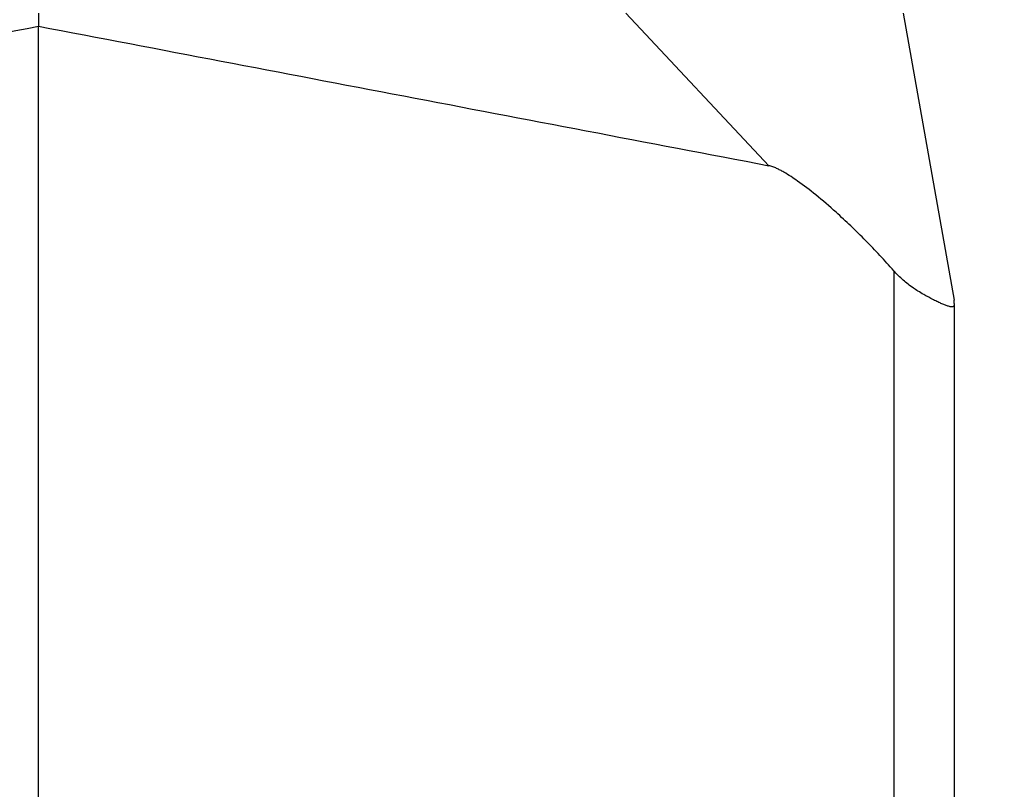
# Model space of a CAD drawing. Units: millimetres. Extents: x -889 to -592, y -385 to -175.
# Drawn here: x -676 to -651, y -305 to -286 of the extents above; entities that cross this region are included whole.
import ezdxf

# ---------------------------------------------------------------- set-up
doc = ezdxf.new("R2010")
doc.units = ezdxf.units.MM
doc.layers.add('1', color=7, linetype='Continuous')
doc.styles.add('CONVERTER_13', font='simplex.shx', dxfattribs={"width": 0.95})
doc.dimstyles.new('ME10_DIM_10', dxfattribs={"dimtxt": 3, "dimasz": 3, "dimexe": 1, "dimexo": 0.5, "dimgap": 2, "dimtad": 0, "dimtih": 1, "dimtoh": 1, "dimdsep": 46, "dimtxsty": 'CONVERTER_13', "dimsah": 1, "dimcen": 0.09, "dimclrd": 2, "dimclre": 2, "dimclrt": 4, "dimadec": 0, "dimazin": 0, "dimtfac": 1, "dimtdec": 4, "dimtix": 1, "dimtmove": 0, "dimatfit": 3, "dimfxl": 1, "dimtolj": 1, "dimtzin": 0, "dimarcsym": 0})
doc.dimstyles.new('ME10_DIM_13', dxfattribs={"dimtxt": 3, "dimasz": 3, "dimexe": 1, "dimexo": 0.5, "dimgap": 2, "dimtad": 0, "dimtih": 1, "dimtoh": 1, "dimdsep": 46, "dimtxsty": 'CONVERTER_13', "dimsah": 1, "dimcen": 0.09, "dimclrd": 2, "dimclre": 2, "dimclrt": 4, "dimadec": 0, "dimazin": 0, "dimtfac": 1, "dimtdec": 4, "dimtix": 1, "dimtmove": 0, "dimatfit": 3, "dimfxl": 1, "dimtolj": 1, "dimtzin": 0, "dimarcsym": 0})
doc.dimstyles.new('ME10_DIM_15', dxfattribs={"dimtxt": 3, "dimasz": 3, "dimexe": 1, "dimexo": 0.5, "dimgap": 2, "dimtad": 0, "dimdsep": 46, "dimtxsty": 'CONVERTER_13', "dimsah": 1, "dimcen": 0.09, "dimclrd": 2, "dimclre": 2, "dimclrt": 4, "dimadec": 0, "dimazin": 0, "dimtfac": 1, "dimtdec": 4, "dimtix": 1, "dimtmove": 0, "dimatfit": 3, "dimfxl": 1, "dimtolj": 1, "dimtzin": 0, "dimarcsym": 0})

# ---------------------------------------------------------------- blocks, each defined once
blk = doc.blocks.new('*D2')
at = {"layer": '1', "color": 2, "linetype": 'Continuous'}
for p, q in [((-646.476, -235.639), (-608.719, -235.639)), ((-609.719, -279.264), (-609.719, -235.639)), ((-609.719, -329.889), (-609.719, -286.264)), ((-674.726, -329.889), (-608.719, -329.889))]:
    blk.add_line(p, q, dxfattribs=at)
at = {"layer": '1', "color": 2}
for points in [[(-609.324, -238.639), (-610.114, -238.639), (-609.719, -235.639)], [(-610.114, -326.889), (-609.324, -326.889), (-609.719, -329.889)]]:
    blk.add_solid(points, dxfattribs=at)
at = {"layer": '1', "color": 4, "insert": (-611.969, -284.264), "char_height": 3, "attachment_point": 7, "rotation": 0.0001, "line_spacing_factor": 0.60024, "style": 'CONVERTER_13'}
blk.add_mtext('94', dxfattribs=at)
blk = doc.blocks.new('*D5')
at = {"layer": '1', "color": 2, "linetype": 'Continuous'}
for p, q in [((-651.525, -254.939), (-618.786, -254.939)), ((-619.786, -254.939), (-619.786, -288.914)), ((-619.786, -295.914), (-619.786, -329.889)), ((-674.726, -329.889), (-618.786, -329.889))]:
    blk.add_line(p, q, dxfattribs=at)
at = {"layer": '1', "color": 2}
for points in [[(-619.391, -257.939), (-620.181, -257.939), (-619.786, -254.939)], [(-620.181, -326.889), (-619.391, -326.889), (-619.786, -329.889)]]:
    blk.add_solid(points, dxfattribs=at)
at = {"layer": '1', "color": 4, "insert": (-622.036, -293.914), "char_height": 3, "attachment_point": 7, "rotation": 0.0001, "line_spacing_factor": 0.60024, "style": 'CONVERTER_13'}
blk.add_mtext('75', dxfattribs=at)
blk = doc.blocks.new('*D7')
at = {"layer": '1', "color": 2, "linetype": 'Continuous'}
for p, q in [((-697.726, -292.893), (-697.726, -216.628)), ((-628.006, -262.139), (-628.006, -216.628)), ((-697.726, -217.628), (-667.116, -217.628)), ((-658.616, -217.628), (-628.006, -217.628))]:
    blk.add_line(p, q, dxfattribs=at)
at = {"layer": '1', "color": 2}
for points in [[(-694.726, -217.233), (-694.726, -218.023), (-697.726, -217.628)], [(-631.006, -218.023), (-631.006, -217.233), (-628.006, -217.628)]]:
    blk.add_solid(points, dxfattribs=at)
at = {"layer": '1', "color": 4, "insert": (-665.116, -219.128), "char_height": 3, "attachment_point": 7, "rotation": 0.0001, "line_spacing_factor": 0.60024, "style": 'CONVERTER_13'}
blk.add_mtext('70', dxfattribs=at)

msp = doc.modelspace()

# ---------------------------------------------------------------- linework, layer by layer
at = {"color": 7, "linetype": 'Continuous'}
for p, q in [((-675.226, -286.339), (-675.226, -286.66)), ((-653.978, -286.339), (-652.726, -293.393)), ((-675.226, -328.649), (-675.226, -286.66)), ((-652.726, -293.478), (-652.726, -293.393)), ((-652.726, -293.478), (-652.726, -328.205))]:
    msp.add_line(p, q, dxfattribs=at)
at = {"color": 2, "linetype": 'Continuous'}
for p, q in [((-660.794, -286.339), (-657.279, -290.09)), ((-654.213, -292.672), (-654.213, -328.466))]:
    msp.add_line(p, q, dxfattribs=at)
at = {"color": 7, "linetype": 'Continuous'}
for points in [[(-693.172, -290.09), (-691.677, -289.804), (-688.686, -289.232), (-684.199, -288.375), (-679.712, -287.517), (-676.721, -286.946), (-675.226, -286.66)], [(-675.226, -286.66), (-673.73, -286.946), (-670.739, -287.517), (-666.253, -288.375), (-661.766, -289.232), (-658.775, -289.804), (-657.279, -290.09)]]:
    msp.add_open_spline(points, degree=3, dxfattribs=at)
for points, knots in [([(-654.213, -292.672), (-654.325, -292.546), (-654.55, -292.296), (-654.902, -291.929), (-655.261, -291.575), (-655.667, -291.197), (-656.1, -290.824), (-656.474, -290.536), (-656.739, -290.355), (-656.882, -290.266), (-657.001, -290.2), (-657.092, -290.155), (-657.182, -290.115), (-657.247, -290.098), (-657.279, -290.09)], [0, 0, 0, 0, 0.506907, 1.008654, 1.524628, 2.018221, 2.675117, 3.237886, 3.431141, 3.638717, 3.744593, 3.839409, 3.941596, 4.040555, 4.040555, 4.040555, 4.040555]), ([(-652.726, -293.478), (-652.726, -293.493), (-652.727, -293.517), (-652.741, -293.548), (-652.766, -293.561), (-652.794, -293.562), (-652.829, -293.557), (-652.864, -293.548), (-652.904, -293.535), (-652.941, -293.521), (-652.985, -293.504), (-653.028, -293.486), (-653.078, -293.464), (-653.127, -293.441), (-653.182, -293.415), (-653.24, -293.386), (-653.299, -293.356), (-653.359, -293.324), (-653.417, -293.293), (-653.505, -293.243), (-653.61, -293.18), (-653.738, -293.095), (-653.861, -293.005), (-653.984, -292.903), (-654.102, -292.793), (-654.176, -292.713), (-654.213, -292.672)], [0, 0, 0, 0, 0.04257, 0.072877, 0.095216, 0.124065, 0.155901, 0.200363, 0.233698, 0.279597, 0.319779, 0.374369, 0.420812, 0.48314, 0.536452, 0.603658, 0.676986, 0.734315, 0.81021, 0.874422, 1.038565, 1.175017, 1.337696, 1.492852, 1.655073, 1.820306, 1.820306, 1.820306, 1.820306])]:
    msp.add_open_spline(points, degree=3, knots=knots, dxfattribs=at)

# ---------------------------------------------------------------- dimensions: what is measured, and where the dimension line sits
at = {"layer": '1'}
dim = msp.add_linear_dim(base=(-697.726, -217.628), p1=(-628.006, -262.639), p2=(-697.726, -293.393), text='70', dimstyle='ME10_DIM_15', dxfattribs=at)
dim.commit()
dim.dimension.update_dxf_attribs({"geometry": '*D7', "text_midpoint": (-662.866, -217.628), "text_rotation": 0.0001})
for base, p1, p2, text, dimstyle, picture, middle in [((-609.719, -329.889), (-646.976, -235.639), (-675.226, -329.889), '94', 'ME10_DIM_10', '*D2', (-609.719, -282.764)), ((-619.786, -254.939), (-675.226, -329.889), (-652.025, -254.939), '75', 'ME10_DIM_13', '*D5', (-619.786, -292.414))]:
    dim = msp.add_linear_dim(base=base, p1=p1, p2=p2, angle=90, text=text, dimstyle=dimstyle, dxfattribs=at)
    dim.commit()
    dim.dimension.update_dxf_attribs({"geometry": picture, "text_midpoint": middle, "text_rotation": 0.0001})

doc.saveas('drawing.dxf')
